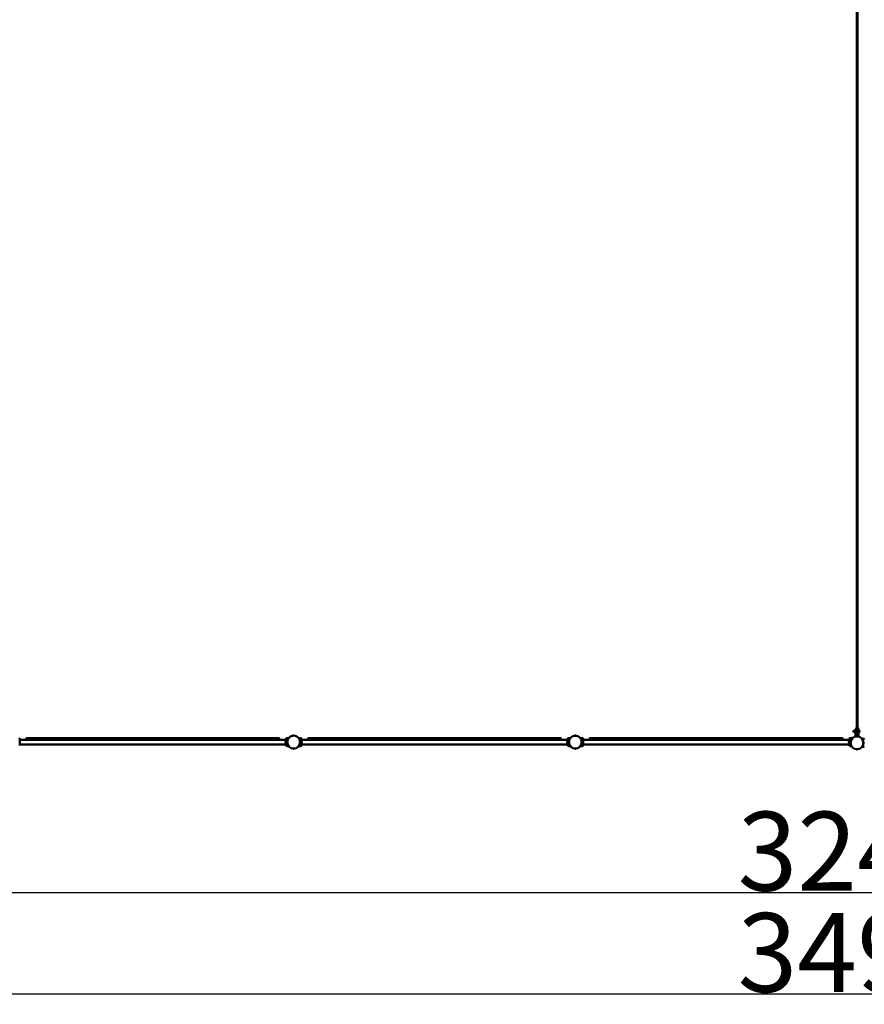
# Model space of a CAD drawing. Units: millimetres. Extents: x 9902 to 13592, y 6324 to 8124.
# Drawn here: x 11099 to 11848, y 6324 to 7197 of the extents above; entities that cross this region are included whole.
import ezdxf

# ---------------------------------------------------------------- set-up
doc = ezdxf.new("R2010")
doc.units = ezdxf.units.MM
doc.header["$LTSCALE"] = 10
doc.layers.add('Widoczne (ISO)', color=7, linetype='Continuous', lineweight=50)
doc.styles.get("Standard").update_dxf_attribs({"font": 'tahoma.ttf'})
doc.dimstyles.new('Karol 25', dxfattribs={"dimtxt": 25, "dimasz": 25, "dimexe": 0.18, "dimexo": 0.0625, "dimgap": 0.09, "dimtad": 1, "dimdec": 0, "dimzin": 0, "dimdsep": 46, "dimtxsty": 'Standard', "dimcen": 0.09, "dimadec": 0, "dimazin": 0, "dimtfac": 1, "dimtdec": 0, "dimtofl": 0, "dimtmove": 0, "dimatfit": 3, "dimfxl": 3, "dimfxlon": 1, "dimtolj": 1, "dimtzin": 0, "dimarcsym": 0})

# ---------------------------------------------------------------- blocks, each defined once
blk = doc.blocks.new('A$C286D16F8')
at = {"layer": 'Widoczne (ISO)'}
for p, q in [((0, 550), (0, -550)), ((0.5, -550), (0.5, 550)), ((0, -738.4), (0, -550)), ((0.5, -738.4), (0.5, -550)), ((-500.05, -742.37), (-500.05, -742.38)), ((-500.05, -742.38), (-499.1, -742.38)), ((-499.96, -742.27), (-499.2, -742.27)), ((-499.83, -742.38), (-499.83, -742.39)), ((-499.33, -742.38), (-499.33, -742.39)), ((-499.1, -742.37), (-499.1, -742.38)), ((-250.15, -742.37), (-250.15, -742.38)), ((-250.15, -742.38), (-249.2, -742.38)), ((-250.06, -742.27), (-249.3, -742.27)), ((-249.93, -742.38), (-249.93, -742.39)), ((-249.43, -742.38), (-249.43, -742.39)), ((-249.2, -742.37), (-249.2, -742.38)), ((-2.4, -737.96), (-2.58, -737.96)), ((-2.4, -739.12), (-2.58, -739.12)), ((-2.4, -737.74), (-2.4, -739.34)), ((-2.15, -737.74), (-2.4, -737.74)), ((-2.15, -739.34), (-2.4, -739.34)), ((-2.15, -737.74), (-2.13, -737.7)), ((-2.15, -737.77), (-2.15, -737.74)), ((-2.15, -738.36), (-2.15, -737.77)), ((-2.15, -739.12), (-2.15, -738.36)), ((-2.15, -739.34), (-2.15, -739.12)), ((-2.15, -739.34), (-2.13, -739.37)), ((-1.42, -737.63), (-2.08, -737.63)), ((-1.42, -737.91), (-2.08, -737.91)), ((-1.42, -738.81), (-2.08, -738.81)), ((-1.42, -739.44), (-2.08, -739.44)), ((-1.35, -737.74), (-1.37, -737.7)), ((-1.35, -739.34), (-1.37, -739.37)), ((-1.35, -737.54), (-1.35, -739.54)), ((-1.35, -737.54), (-1.15, -737.54)), ((-1.35, -739.54), (-1.15, -739.54)), ((-0.65, -736.54), (-1.15, -736.54)), ((-1.15, -736.54), (-1.15, -737.54)), ((-1.15, -743.04), (-1.15, -737.54)), ((-0.65, -736.54), (-0.65, -737.54)), ((-0.65, -743.04), (-0.65, -737.54)), ((-0.65, -738.04), (-0.6, -738.04)), ((-0.65, -739.04), (-0.6, -739.04)), ((-0.6, -741.54), (-0.6, -735.54)), ((-0.6, -735.54), (-0.25, -735.54)), ((-0.6, -741.54), (-0.25, -741.54)), ((-0.55, -743.04), (-0.55, -741.54)), ((-0.25, -741.54), (-0.25, -735.54)), ((0, -742.93), (0, -738.67)), ((0.5, -742.93), (0.5, -738.67)), ((0.75, -741.54), (0.75, -735.54)), ((0.75, -735.54), (1.1, -735.54)), ((0.75, -741.54), (1.1, -741.54)), ((1.05, -743.04), (1.05, -741.54)), ((1.1, -741.54), (1.1, -735.54)), ((1.1, -738.04), (1.15, -738.04)), ((1.1, -739.04), (1.15, -739.04)), ((1.65, -736.54), (1.15, -736.54)), ((1.15, -736.54), (1.15, -737.54)), ((1.15, -743.04), (1.15, -737.54)), ((1.65, -736.54), (1.65, -737.54)), ((1.65, -737.54), (1.85, -737.54)), ((1.65, -743.04), (1.65, -737.54)), ((1.65, -739.54), (1.85, -739.54)), ((1.85, -737.54), (1.85, -739.54)), ((1.85, -737.69), (2.1, -737.69)), ((1.85, -739.39), (2.1, -739.39)), ((2.1, -739.39), (2.1, -737.69)), ((2.4, -738.19), (2.4, -738.14)), ((2.4, -738.54), (2.4, -738.19)), ((2.4, -738.88), (2.4, -738.54)), ((2.4, -738.94), (2.4, -738.88)), ((-742.68, -745.98), (-506.38, -745.98)), ((-742.68, -750.22), (-506.38, -750.22)), ((-737.03, -745), (-737.03, -745.98)), ((-736.73, -744.7), (-734.53, -744.7)), ((-735.03, -744.5), (-733.03, -744.5)), ((-735.03, -744.7), (-735.03, -744.5)), ((-514.53, -744.7), (-734.53, -744.7)), ((-733.03, -744.7), (-733.03, -744.5)), ((-662.03, -744.5), (-660.03, -744.5)), ((-662.03, -744.7), (-662.03, -744.5)), ((-660.03, -744.7), (-660.03, -744.5)), ((-589.03, -744.5), (-587.03, -744.5)), ((-589.03, -744.7), (-589.03, -744.5)), ((-587.03, -744.7), (-587.03, -744.5)), ((-516.03, -744.5), (-514.03, -744.5)), ((-516.03, -744.7), (-516.03, -744.5)), ((-514.53, -744.7), (-512.33, -744.7)), ((-514.03, -744.7), (-514.03, -744.5)), ((-512.03, -745.98), (-512.03, -745)), ((-506.73, -747.7), (-506.73, -747.75)), ((-506.73, -747.75), (-506.73, -748.09)), ((-506.73, -748.09), (-506.73, -748.44)), ((-506.73, -748.44), (-506.73, -748.5)), ((-506.43, -747.25), (-506.43, -748.95)), ((-506.38, -747.25), (-506.43, -747.25)), ((-506.38, -748.95), (-506.43, -748.95)), ((-506.01, -744.68), (-506.01, -744.68)), ((-493.15, -744.68), (-493.15, -744.68)), ((-492.78, -745.98), (-256.48, -745.98)), ((-492.78, -747.25), (-492.73, -747.25)), ((-492.78, -748.95), (-492.73, -748.95)), ((-492.78, -750.22), (-256.48, -750.22)), ((-492.73, -748.95), (-492.73, -747.25)), ((-492.43, -747.87), (-492.43, -747.7)), ((-492.43, -748.26), (-492.43, -747.87)), ((-492.43, -748.49), (-492.43, -748.26)), ((-492.43, -748.5), (-492.43, -748.49)), ((-487.13, -745), (-487.13, -745.98)), ((-486.83, -744.7), (-484.63, -744.7)), ((-485.13, -744.5), (-483.13, -744.5)), ((-485.13, -744.7), (-485.13, -744.5)), ((-264.63, -744.7), (-484.63, -744.7)), ((-483.13, -744.7), (-483.13, -744.5)), ((-412.13, -744.5), (-410.13, -744.5)), ((-412.13, -744.7), (-412.13, -744.5)), ((-410.13, -744.7), (-410.13, -744.5)), ((-339.13, -744.5), (-337.13, -744.5)), ((-339.13, -744.7), (-339.13, -744.5)), ((-337.13, -744.7), (-337.13, -744.5)), ((-266.13, -744.5), (-264.13, -744.5)), ((-266.13, -744.7), (-266.13, -744.5)), ((-264.63, -744.7), (-262.43, -744.7)), ((-264.13, -744.7), (-264.13, -744.5)), ((-262.13, -745.98), (-262.13, -745)), ((-256.83, -747.7), (-256.83, -747.75)), ((-256.83, -747.75), (-256.83, -748.09)), ((-256.83, -748.09), (-256.83, -748.44)), ((-256.83, -748.44), (-256.83, -748.5)), ((-256.53, -747.25), (-256.53, -748.95)), ((-256.48, -747.25), (-256.53, -747.25)), ((-256.48, -748.95), (-256.53, -748.95)), ((-256.11, -744.68), (-256.11, -744.68)), ((-243.25, -744.68), (-243.25, -744.68)), ((-242.88, -745.98), (-6.58, -745.98)), ((-242.88, -750.22), (-6.58, -750.22)), ((-237.23, -745), (-237.23, -745.98)), ((-236.93, -744.7), (-234.73, -744.7)), ((-235.23, -744.5), (-233.23, -744.5)), ((-235.23, -744.7), (-235.23, -744.5)), ((-14.73, -744.7), (-234.73, -744.7)), ((-233.23, -744.7), (-233.23, -744.5)), ((-162.23, -744.5), (-160.23, -744.5)), ((-162.23, -744.7), (-162.23, -744.5)), ((-160.23, -744.7), (-160.23, -744.5)), ((-89.23, -744.5), (-87.23, -744.5)), ((-89.23, -744.7), (-89.23, -744.5)), ((-87.23, -744.7), (-87.23, -744.5)), ((-16.23, -744.5), (-14.23, -744.5)), ((-16.23, -744.7), (-16.23, -744.5)), ((-14.73, -744.7), (-12.53, -744.7)), ((-14.23, -744.7), (-14.23, -744.5)), ((-12.23, -745.98), (-12.23, -745)), ((-6.93, -747.7), (-6.93, -747.75)), ((-6.93, -747.75), (-6.93, -748.09)), ((-6.93, -748.09), (-6.93, -748.44)), ((-6.93, -748.44), (-6.93, -748.5)), ((-6.63, -747.25), (-6.63, -748.95)), ((-6.58, -747.25), (-6.63, -747.25)), ((-6.58, -748.95), (-6.63, -748.95)), ((-6.21, -744.68), (-6.21, -744.68)), ((-5.35, -747.6), (-5.46, -747.6)), ((-0.65, -743.04), (-1.15, -743.04)), ((-0.55, -743.04), (-0.22, -743.04)), ((-0.22, -743.02), (-0.22, -743.04)), ((-0.22, -743.04), (0.72, -743.04)), ((-0.13, -742.93), (0.63, -742.93)), ((0, -743.04), (0, -743.04)), ((0.5, -743.04), (0.5, -743.04)), ((0.72, -743.02), (0.72, -743.04)), ((0.72, -743.04), (1.05, -743.04)), ((1.65, -743.04), (1.15, -743.04)), ((6.68, -745.34), (6.68, -745.34)), ((-506.01, -751.51), (-506.01, -751.51)), ((-499.1, -753.81), (-500.05, -753.81)), ((-500.05, -753.82), (-500.05, -753.81)), ((-499.2, -753.92), (-499.96, -753.92)), ((-499.83, -753.81), (-499.83, -753.81)), ((-499.33, -753.81), (-499.33, -753.81)), ((-499.1, -753.82), (-499.1, -753.81)), ((-493.15, -751.51), (-493.15, -751.51)), ((-256.11, -751.51), (-256.11, -751.51)), ((-249.2, -753.81), (-250.15, -753.81)), ((-250.15, -753.82), (-250.15, -753.81)), ((-249.3, -753.92), (-250.06, -753.92)), ((-249.93, -753.81), (-249.93, -753.81)), ((-249.43, -753.81), (-249.43, -753.81)), ((-249.2, -753.82), (-249.2, -753.81)), ((-243.25, -751.51), (-243.25, -751.51)), ((-6.21, -751.51), (-6.21, -751.51)), ((0.72, -754.46), (-0.22, -754.46)), ((-0.22, -754.48), (-0.22, -754.46)), ((0.63, -754.57), (-0.13, -754.57)), ((0, -754.46), (0, -754.46)), ((0.5, -754.46), (0.5, -754.46)), ((0.72, -754.48), (0.72, -754.46)), ((6.68, -752.16), (6.68, -752.16))]:
    blk.add_line(p, q, dxfattribs=at)
for centre, radius in [((-499.58, -748.1), 5.72), ((-249.68, -748.1), 5.72), ((-249.68, -748.1), 5.71), ((0.25, -748.75), 5.72), ((0.25, -748.75), 5.71)]:
    blk.add_circle(centre, radius, dxfattribs=at)
for centre, radius, start, end in [((-499.96, -742.37), 0.099, 90, 180), ((-499.2, -742.37), 0.099, 0, 90), ((-250.06, -742.37), 0.099, 90, 180), ((-249.3, -742.37), 0.099, 0, 90), ((-2.58, -738.54), 0.58, 90, 270), ((0.25, -736.04), 0.8, 108.20996, 141.31781), ((0.25, -735.64), 0.5, 180, 240), ((0.25, -741.44), 0.5, 120, 180), ((0.25, -736.04), 0.8, 38.68219, 71.79004), ((0.25, -735.64), 0.5, 300, 0), ((0.25, -741.44), 0.5, 0, 60), ((1.31, -738.54), 1.16, 20.19433, 47.1858), ((1.31, -738.54), 1.16, 312.8142, 339.80567), ((-736.73, -745), 0.3, 90, 180), ((-512.33, -745), 0.3, 0, 90), ((-505.64, -748.1), 1.16, 132.8142, 159.80567), ((-505.64, -748.1), 1.16, 200.19433, 227.1858), ((-505.99, -744.78), 0.1, 103.1885, 103.66494), ((-493.17, -744.78), 0.1, 76.33506, 76.8115), ((-493.52, -748.1), 1.16, 20.19433, 47.1858), ((-493.52, -748.1), 1.16, 312.8142, 339.80567), ((-486.83, -745), 0.3, 90, 180), ((-262.43, -745), 0.3, 0, 90), ((-255.74, -748.1), 1.16, 132.8142, 159.80567), ((-255.74, -748.1), 1.16, 200.19433, 227.1858), ((-256.09, -744.78), 0.1, 103.1885, 103.66494), ((-243.27, -744.78), 0.1, 76.33506, 76.8115), ((-236.93, -745), 0.3, 90, 180), ((-12.53, -745), 0.3, 0, 90), ((-5.84, -748.1), 1.16, 132.8142, 159.80567), ((-5.84, -748.1), 1.16, 200.19433, 227.1858), ((-6.19, -744.78), 0.1, 103.1885, 103.66494), ((-0.13, -743.02), 0.099, 90, 180), ((0.63, -743.02), 0.099, 0, 90), ((6.66, -745.44), 0.1, 76.33506, 76.8115), ((-505.99, -751.41), 0.1, 256.33506, 256.8115), ((-499.96, -753.82), 0.099, 180, 270), ((-499.2, -753.82), 0.099, 270, 0), ((-493.17, -751.41), 0.1, 283.1885, 283.66494), ((-256.09, -751.41), 0.1, 256.33506, 256.8115), ((-250.06, -753.82), 0.099, 180, 270), ((-249.3, -753.82), 0.099, 270, 0), ((-243.27, -751.41), 0.1, 283.1885, 283.66494), ((-6.19, -751.41), 0.1, 256.33506, 256.8115), ((-0.13, -754.48), 0.099, 180, 270), ((0.63, -754.48), 0.099, 270, 0), ((6.66, -752.06), 0.1, 283.1885, 283.66494)]:
    blk.add_arc(centre, radius, start, end, dxfattribs=at)
for centre, major_axis, ratio, start_param, end_param in [((-504.77, -754.5), (-0.06, 9.96), 0.714336, 0.167462, 0.182216), ((-494.39, -754.5), (0.06, 9.96), 0.714335, 6.10096, 6.115713), ((-254.87, -754.5), (-0.06, 9.96), 0.714336, 0.167462, 0.182216), ((-244.49, -754.5), (0.06, 9.96), 0.714335, 6.10096, 6.115713), ((-4.97, -754.5), (-0.06, 9.96), 0.714336, 0.167462, 0.182216), ((-504.77, -741.69), (-0.06, -9.96), 0.714335, 6.10096, 6.115713), ((-494.39, -741.69), (0.06, -9.96), 0.714336, 0.167462, 0.182216), ((-254.87, -741.69), (-0.06, -9.96), 0.714335, 6.10096, 6.115713), ((-244.49, -741.69), (0.06, -9.96), 0.714336, 0.167462, 0.182216), ((-4.97, -741.69), (-0.06, -9.96), 0.714335, 6.10096, 6.115713)]:
    blk.add_ellipse(centre, major_axis=major_axis, ratio=ratio, start_param=start_param, end_param=end_param, dxfattribs=at)
for points, weights in [([(-2.08, -737.63), (-2.15, -737.71), (-2.15, -737.77)], [1, 1.0379548493, 1]), ([(-2.15, -737.77), (-2.15, -737.83), (-2.08, -737.91)], [1, 1.0379548493, 1]), ([(-2.08, -737.91), (-2.15, -738.15), (-2.15, -738.36)], [1, 1.0379548493, 1]), ([(-2.15, -738.36), (-2.15, -738.57), (-2.08, -738.81)], [1, 1.0379548493, 1]), ([(-2.08, -738.81), (-2.15, -738.98), (-2.15, -739.12)], [1, 1.0379548493, 1]), ([(-2.15, -739.12), (-2.15, -739.27), (-2.08, -739.44)], [1, 1.0379548493, 1]), ([(-2.08, -739.44), (-2.12, -739.4), (-2.13, -739.37)], [1, 1.01697505528, 1.01876614819]), ([(-1.35, -737.77), (-1.35, -737.71), (-1.42, -737.63)], [1, 1.0379548493, 1]), ([(-1.42, -737.91), (-1.35, -737.83), (-1.35, -737.77)], [1, 1.0379548493, 1]), ([(-1.35, -738.36), (-1.35, -738.15), (-1.42, -737.91)], [1, 1.0379548493, 1]), ([(-1.42, -738.81), (-1.35, -738.57), (-1.35, -738.36)], [1, 1.0379548493, 1]), ([(-1.35, -739.12), (-1.35, -738.98), (-1.42, -738.81)], [1, 1.0379548493, 1]), ([(-1.42, -739.44), (-1.35, -739.27), (-1.35, -739.12)], [1, 1.0379548493, 1]), ([(-1.37, -739.37), (-1.39, -739.4), (-1.42, -739.44)], [1.01876614819, 1.01697505528, 1])]:
    blk.add_rational_spline(points, weights, degree=2, dxfattribs=at)
for points, knots in [([(-742.68, -745.05), (-742.68, -745.02), (-742.68, -744.99), (-742.7, -744.94), (-742.71, -744.91), (-742.74, -744.85), (-742.76, -744.83), (-742.8, -744.78), (-742.82, -744.77), (-742.87, -744.74), (-742.9, -744.73), (-742.93, -744.71), (-742.94, -744.71), (-742.94, -744.71)], [0.4723099, 0.4723099, 0.4723099, 0.4723099, 0.5368266, 0.5368266, 0.6070628, 0.6070628, 0.6856262, 0.6856262, 0.7641895, 0.7641895, 0.8427528, 0.8427528, 0.8651264, 0.8651264, 0.8651264, 0.8651264]), ([(-742.68, -751.14), (-742.68, -751.1), (-742.68, -750.87), (-742.68, -750.36), (-742.68, -750.21), (-742.68, -749.76), (-742.68, -749.45), (-742.68, -748.91), (-742.68, -748.7), (-742.68, -748.29), (-742.68, -748.11), (-742.68, -747.76), (-742.68, -747.59), (-742.68, -747.23), (-742.68, -747.05), (-742.68, -746.65), (-742.68, -746.44), (-742.68, -745.99), (-742.68, -745.76), (-742.68, -745.3), (-742.68, -745.13), (-742.68, -745.06), (-742.68, -745.06), (-742.68, -745.05)], [1.638912, 1.638912, 1.638912, 1.638912, 2.239984, 2.239984, 2.462031, 2.462031, 2.806436, 2.806436, 3.021025, 3.021025, 3.193188, 3.193188, 3.360006, 3.360006, 3.546874, 3.546874, 3.782862, 3.782862, 4.110475, 4.110475, 4.583644, 4.583644, 4.644274, 4.644274, 4.644274, 4.644274]), ([(-506.38, -745.05), (-506.38, -745.1), (-506.38, -745.32), (-506.38, -745.83), (-506.38, -745.99), (-506.38, -746.43), (-506.38, -746.74), (-506.38, -747.28), (-506.38, -747.5), (-506.38, -747.9), (-506.38, -748.08), (-506.38, -748.43), (-506.38, -748.61), (-506.38, -748.96), (-506.38, -749.15), (-506.38, -749.54), (-506.38, -749.75), (-506.38, -750.21), (-506.38, -750.44), (-506.38, -750.89), (-506.38, -751.06), (-506.38, -751.13), (-506.38, -751.13), (-506.38, -751.14)], [1.638912, 1.638912, 1.638912, 1.638912, 2.239984, 2.239984, 2.462031, 2.462031, 2.806436, 2.806436, 3.021025, 3.021025, 3.193188, 3.193188, 3.360006, 3.360006, 3.546874, 3.546874, 3.782862, 3.782862, 4.110475, 4.110475, 4.583644, 4.583644, 4.644274, 4.644274, 4.644274, 4.644274]), ([(-506.12, -744.71), (-506.14, -744.72), (-506.17, -744.73), (-506.22, -744.75), (-506.24, -744.77), (-506.28, -744.81), (-506.3, -744.83), (-506.34, -744.88), (-506.35, -744.91), (-506.37, -744.95), (-506.37, -744.96), (-506.37, -744.97)], [0, 0, 0, 0, 0.0785633, 0.0785633, 0.1571266, 0.1571266, 0.23569, 0.23569, 0.3142533, 0.3142533, 0.3299536, 0.3299536, 0.3299536, 0.3299536]), ([(-506.01, -744.68), (-505.92, -744.66), (-505.83, -744.64), (-505.6, -744.6), (-505.46, -744.57), (-505.22, -744.54), (-505.13, -744.52), (-505, -744.51), (-504.95, -744.5), (-504.84, -744.49), (-504.77, -744.48), (-504.58, -744.47), (-504.46, -744.46), (-504.22, -744.45), (-504.1, -744.45), (-503.98, -744.45)], [-2.045458, -2.045458, -2.045458, -2.045458, -1.773458, -1.773458, -1.343528, -1.343528, -1.074823, -1.074823, -0.94047, -0.94047, -0.725505, -0.725505, -0.381562, -0.381562, -0.017761, -0.017761, -0.017761, -0.017761]), ([(-495.18, -744.45), (-495.06, -744.45), (-494.94, -744.45), (-494.67, -744.46), (-494.53, -744.47), (-494.3, -744.49), (-494.21, -744.5), (-494.07, -744.52), (-494.03, -744.52), (-493.91, -744.54), (-493.84, -744.55), (-493.65, -744.58), (-493.54, -744.6), (-493.33, -744.64), (-493.24, -744.66), (-493.15, -744.68)], [-2.13207, -2.13207, -2.13207, -2.13207, -1.77361, -1.77361, -1.343644, -1.343644, -1.074915, -1.074915, -0.940551, -0.940551, -0.725568, -0.725568, -0.381595, -0.381595, -0.104191, -0.104191, -0.104191, -0.104191]), ([(-492.78, -745.05), (-492.78, -745.02), (-492.78, -744.99), (-492.8, -744.94), (-492.81, -744.91), (-492.84, -744.85), (-492.86, -744.83), (-492.9, -744.78), (-492.92, -744.77), (-492.97, -744.74), (-493, -744.73), (-493.03, -744.71), (-493.04, -744.71), (-493.04, -744.71)], [0.4723099, 0.4723099, 0.4723099, 0.4723099, 0.5368266, 0.5368266, 0.6070628, 0.6070628, 0.6856262, 0.6856262, 0.7641895, 0.7641895, 0.8427528, 0.8427528, 0.8651264, 0.8651264, 0.8651264, 0.8651264]), ([(-492.78, -751.14), (-492.78, -751.1), (-492.78, -750.87), (-492.78, -750.36), (-492.78, -750.21), (-492.78, -749.76), (-492.78, -749.45), (-492.78, -748.91), (-492.78, -748.7), (-492.78, -748.29), (-492.78, -748.11), (-492.78, -747.76), (-492.78, -747.59), (-492.78, -747.23), (-492.78, -747.05), (-492.78, -746.65), (-492.78, -746.44), (-492.78, -745.99), (-492.78, -745.76), (-492.78, -745.3), (-492.78, -745.13), (-492.78, -745.06), (-492.78, -745.06), (-492.78, -745.05)], [1.638912, 1.638912, 1.638912, 1.638912, 2.239984, 2.239984, 2.462031, 2.462031, 2.806436, 2.806436, 3.021025, 3.021025, 3.193188, 3.193188, 3.360006, 3.360006, 3.546874, 3.546874, 3.782862, 3.782862, 4.110475, 4.110475, 4.583644, 4.583644, 4.644274, 4.644274, 4.644274, 4.644274]), ([(-256.48, -745.05), (-256.48, -745.1), (-256.48, -745.32), (-256.48, -745.83), (-256.48, -745.99), (-256.48, -746.43), (-256.48, -746.74), (-256.48, -747.28), (-256.48, -747.5), (-256.48, -747.9), (-256.48, -748.08), (-256.48, -748.43), (-256.48, -748.61), (-256.48, -748.96), (-256.48, -749.15), (-256.48, -749.54), (-256.48, -749.75), (-256.48, -750.21), (-256.48, -750.44), (-256.48, -750.89), (-256.48, -751.06), (-256.48, -751.13), (-256.48, -751.13), (-256.48, -751.14)], [1.638912, 1.638912, 1.638912, 1.638912, 2.239984, 2.239984, 2.462031, 2.462031, 2.806436, 2.806436, 3.021025, 3.021025, 3.193188, 3.193188, 3.360006, 3.360006, 3.546874, 3.546874, 3.782862, 3.782862, 4.110475, 4.110475, 4.583644, 4.583644, 4.644274, 4.644274, 4.644274, 4.644274]), ([(-256.22, -744.71), (-256.24, -744.72), (-256.27, -744.73), (-256.32, -744.75), (-256.34, -744.77), (-256.38, -744.81), (-256.4, -744.83), (-256.44, -744.88), (-256.45, -744.91), (-256.47, -744.95), (-256.47, -744.96), (-256.47, -744.97)], [0, 0, 0, 0, 0.0785633, 0.0785633, 0.1571266, 0.1571266, 0.23569, 0.23569, 0.3142533, 0.3142533, 0.3299536, 0.3299536, 0.3299536, 0.3299536]), ([(-256.11, -744.68), (-256.02, -744.66), (-255.93, -744.64), (-255.7, -744.6), (-255.56, -744.57), (-255.32, -744.54), (-255.23, -744.52), (-255.1, -744.51), (-255.05, -744.5), (-254.94, -744.49), (-254.87, -744.48), (-254.68, -744.47), (-254.56, -744.46), (-254.32, -744.45), (-254.2, -744.45), (-254.08, -744.45)], [-2.045458, -2.045458, -2.045458, -2.045458, -1.773458, -1.773458, -1.343528, -1.343528, -1.074823, -1.074823, -0.94047, -0.94047, -0.725505, -0.725505, -0.381562, -0.381562, -0.017761, -0.017761, -0.017761, -0.017761]), ([(-245.28, -744.45), (-245.16, -744.45), (-245.04, -744.45), (-244.77, -744.46), (-244.63, -744.47), (-244.4, -744.49), (-244.31, -744.5), (-244.17, -744.52), (-244.13, -744.52), (-244.01, -744.54), (-243.94, -744.55), (-243.75, -744.58), (-243.64, -744.6), (-243.43, -744.64), (-243.34, -744.66), (-243.25, -744.68)], [-2.13207, -2.13207, -2.13207, -2.13207, -1.77361, -1.77361, -1.343644, -1.343644, -1.074915, -1.074915, -0.940551, -0.940551, -0.725568, -0.725568, -0.381595, -0.381595, -0.104191, -0.104191, -0.104191, -0.104191]), ([(-242.88, -745.05), (-242.88, -745.02), (-242.88, -744.99), (-242.9, -744.94), (-242.91, -744.91), (-242.94, -744.85), (-242.96, -744.83), (-243, -744.78), (-243.02, -744.77), (-243.07, -744.74), (-243.1, -744.73), (-243.13, -744.71), (-243.14, -744.71), (-243.14, -744.71)], [0.4723099, 0.4723099, 0.4723099, 0.4723099, 0.5368266, 0.5368266, 0.6070628, 0.6070628, 0.6856262, 0.6856262, 0.7641895, 0.7641895, 0.8427528, 0.8427528, 0.8651264, 0.8651264, 0.8651264, 0.8651264]), ([(-242.88, -751.14), (-242.88, -751.1), (-242.88, -750.87), (-242.88, -750.36), (-242.88, -750.21), (-242.88, -749.76), (-242.88, -749.45), (-242.88, -748.91), (-242.88, -748.7), (-242.88, -748.29), (-242.88, -748.11), (-242.88, -747.76), (-242.88, -747.59), (-242.88, -747.23), (-242.88, -747.05), (-242.88, -746.65), (-242.88, -746.44), (-242.88, -745.99), (-242.88, -745.76), (-242.88, -745.3), (-242.88, -745.13), (-242.88, -745.06), (-242.88, -745.06), (-242.88, -745.05)], [1.638912, 1.638912, 1.638912, 1.638912, 2.239984, 2.239984, 2.462031, 2.462031, 2.806436, 2.806436, 3.021025, 3.021025, 3.193188, 3.193188, 3.360006, 3.360006, 3.546874, 3.546874, 3.782862, 3.782862, 4.110475, 4.110475, 4.583644, 4.583644, 4.644274, 4.644274, 4.644274, 4.644274]), ([(-6.58, -745.05), (-6.58, -745.1), (-6.58, -745.32), (-6.58, -745.83), (-6.58, -745.99), (-6.58, -746.43), (-6.58, -746.74), (-6.58, -747.28), (-6.58, -747.5), (-6.58, -747.9), (-6.58, -748.08), (-6.58, -748.43), (-6.58, -748.61), (-6.58, -748.96), (-6.58, -749.15), (-6.58, -749.54), (-6.58, -749.75), (-6.58, -750.21), (-6.58, -750.44), (-6.58, -750.89), (-6.58, -751.06), (-6.58, -751.13), (-6.58, -751.13), (-6.58, -751.14)], [1.638912, 1.638912, 1.638912, 1.638912, 2.239984, 2.239984, 2.462031, 2.462031, 2.806436, 2.806436, 3.021025, 3.021025, 3.193188, 3.193188, 3.360006, 3.360006, 3.546874, 3.546874, 3.782862, 3.782862, 4.110475, 4.110475, 4.583644, 4.583644, 4.644274, 4.644274, 4.644274, 4.644274]), ([(-6.32, -744.71), (-6.34, -744.72), (-6.37, -744.73), (-6.42, -744.75), (-6.44, -744.77), (-6.48, -744.81), (-6.5, -744.83), (-6.54, -744.88), (-6.55, -744.91), (-6.57, -744.95), (-6.57, -744.96), (-6.57, -744.97)], [0, 0, 0, 0, 0.0785633, 0.0785633, 0.1571266, 0.1571266, 0.23569, 0.23569, 0.3142533, 0.3142533, 0.3299536, 0.3299536, 0.3299536, 0.3299536]), ([(-6.37, -744.73), (-6.36, -744.72), (-6.35, -744.72), (-6.33, -744.71), (-6.32, -744.71), (-6.32, -744.71)], [0.80983686, 0.80983686, 0.80983686, 0.80983686, 0.8427528, 0.8427528, 0.86512645, 0.86512645, 0.86512645, 0.86512645]), ([(-6.21, -744.68), (-6.12, -744.66), (-6.03, -744.64), (-5.8, -744.6), (-5.66, -744.57), (-5.42, -744.54), (-5.33, -744.52), (-5.2, -744.51), (-5.15, -744.5), (-5.04, -744.49), (-4.97, -744.48), (-4.78, -744.47), (-4.66, -744.46), (-4.42, -744.45), (-4.29, -744.45), (-4.16, -744.45)], [-2.045458, -2.045458, -2.045458, -2.045458, -1.773458, -1.773458, -1.343528, -1.343528, -1.074823, -1.074823, -0.94047, -0.94047, -0.725505, -0.725505, -0.381562, -0.381562, 0, 0, 0, 0]), ([(-5.46, -748.55), (-5.47, -748.43), (-5.48, -748.31), (-5.48, -748.06), (-5.48, -747.93), (-5.46, -747.61), (-5.44, -747.43), (-5.37, -746.92), (-5.29, -746.61), (-5.09, -746.01), (-4.96, -745.7), (-4.66, -745.13), (-4.49, -744.88), (-4.29, -744.6), (-4.23, -744.53), (-4.18, -744.47), (-4.16, -744.45), (-4.16, -744.45)], [-9.725142, -9.725142, -9.725142, -9.725142, -9.229428, -9.229428, -8.700046, -8.700046, -7.939942, -7.939942, -6.444287, -6.444287, -4.544928, -4.544928, -2.242039, -2.242039, -0.75439, -0.75439, 0, 0, 0, 0]), ([(4.65, -745.1), (4.77, -745.1), (4.89, -745.1), (5.16, -745.11), (5.3, -745.12), (5.53, -745.15), (5.62, -745.16), (5.76, -745.17), (5.8, -745.18), (5.92, -745.19), (5.99, -745.2), (6.18, -745.23), (6.29, -745.26), (6.5, -745.3), (6.59, -745.32), (6.68, -745.34)], [-2.13207, -2.13207, -2.13207, -2.13207, -1.77361, -1.77361, -1.343644, -1.343644, -1.074915, -1.074915, -0.940551, -0.940551, -0.725568, -0.725568, -0.381595, -0.381595, -0.104191, -0.104191, -0.104191, -0.104191]), ([(-506.38, -751.14), (-506.38, -751.17), (-506.38, -751.2), (-506.36, -751.26), (-506.35, -751.29), (-506.32, -751.34), (-506.3, -751.36), (-506.26, -751.41), (-506.24, -751.43), (-506.19, -751.46), (-506.16, -751.47), (-506.13, -751.48), (-506.12, -751.48), (-506.12, -751.48)], [0.4723099, 0.4723099, 0.4723099, 0.4723099, 0.5368266, 0.5368266, 0.6070628, 0.6070628, 0.6856262, 0.6856262, 0.7641895, 0.7641895, 0.8427528, 0.8427528, 0.8651264, 0.8651264, 0.8651264, 0.8651264]), ([(-503.98, -751.75), (-504.1, -751.75), (-504.22, -751.74), (-504.49, -751.73), (-504.63, -751.72), (-504.86, -751.7), (-504.95, -751.69), (-505.09, -751.67), (-505.13, -751.67), (-505.25, -751.65), (-505.32, -751.64), (-505.51, -751.61), (-505.62, -751.59), (-505.83, -751.55), (-505.92, -751.53), (-506.01, -751.51)], [-2.13207, -2.13207, -2.13207, -2.13207, -1.77361, -1.77361, -1.343644, -1.343644, -1.074915, -1.074915, -0.940551, -0.940551, -0.725568, -0.725568, -0.381595, -0.381595, -0.104191, -0.104191, -0.104191, -0.104191]), ([(-493.15, -751.51), (-493.24, -751.53), (-493.33, -751.55), (-493.56, -751.6), (-493.7, -751.62), (-493.94, -751.66), (-494.03, -751.67), (-494.16, -751.69), (-494.21, -751.69), (-494.32, -751.7), (-494.39, -751.71), (-494.58, -751.72), (-494.7, -751.73), (-494.94, -751.74), (-495.06, -751.75), (-495.18, -751.75)], [-2.045458, -2.045458, -2.045458, -2.045458, -1.773458, -1.773458, -1.343528, -1.343528, -1.074823, -1.074823, -0.94047, -0.94047, -0.725505, -0.725505, -0.381562, -0.381562, -0.017761, -0.017761, -0.017761, -0.017761]), ([(-493.04, -751.48), (-493.02, -751.48), (-492.99, -751.47), (-492.94, -751.44), (-492.92, -751.42), (-492.88, -751.38), (-492.86, -751.36), (-492.82, -751.31), (-492.81, -751.28), (-492.79, -751.24), (-492.79, -751.23), (-492.79, -751.22)], [0, 0, 0, 0, 0.0785633, 0.0785633, 0.1571266, 0.1571266, 0.23569, 0.23569, 0.3142533, 0.3142533, 0.3299536, 0.3299536, 0.3299536, 0.3299536]), ([(-256.48, -751.14), (-256.48, -751.17), (-256.48, -751.2), (-256.46, -751.26), (-256.45, -751.29), (-256.42, -751.34), (-256.4, -751.36), (-256.36, -751.41), (-256.34, -751.43), (-256.29, -751.46), (-256.26, -751.47), (-256.23, -751.48), (-256.22, -751.48), (-256.22, -751.48)], [0.4723099, 0.4723099, 0.4723099, 0.4723099, 0.5368266, 0.5368266, 0.6070628, 0.6070628, 0.6856262, 0.6856262, 0.7641895, 0.7641895, 0.8427528, 0.8427528, 0.8651264, 0.8651264, 0.8651264, 0.8651264]), ([(-254.08, -751.75), (-254.2, -751.75), (-254.32, -751.74), (-254.59, -751.73), (-254.73, -751.72), (-254.96, -751.7), (-255.05, -751.69), (-255.19, -751.67), (-255.23, -751.67), (-255.35, -751.65), (-255.42, -751.64), (-255.61, -751.61), (-255.72, -751.59), (-255.93, -751.55), (-256.02, -751.53), (-256.11, -751.51)], [-2.13207, -2.13207, -2.13207, -2.13207, -1.77361, -1.77361, -1.343644, -1.343644, -1.074915, -1.074915, -0.940551, -0.940551, -0.725568, -0.725568, -0.381595, -0.381595, -0.104191, -0.104191, -0.104191, -0.104191]), ([(-243.25, -751.51), (-243.34, -751.53), (-243.43, -751.55), (-243.66, -751.6), (-243.8, -751.62), (-244.04, -751.66), (-244.13, -751.67), (-244.26, -751.69), (-244.31, -751.69), (-244.42, -751.7), (-244.49, -751.71), (-244.68, -751.72), (-244.8, -751.73), (-245.04, -751.74), (-245.16, -751.75), (-245.28, -751.75)], [-2.045458, -2.045458, -2.045458, -2.045458, -1.773458, -1.773458, -1.343528, -1.343528, -1.074823, -1.074823, -0.94047, -0.94047, -0.725505, -0.725505, -0.381562, -0.381562, -0.017761, -0.017761, -0.017761, -0.017761]), ([(-243.14, -751.48), (-243.12, -751.48), (-243.09, -751.47), (-243.04, -751.44), (-243.02, -751.42), (-242.98, -751.38), (-242.96, -751.36), (-242.92, -751.31), (-242.91, -751.28), (-242.89, -751.24), (-242.89, -751.23), (-242.89, -751.22)], [0, 0, 0, 0, 0.0785633, 0.0785633, 0.1571266, 0.1571266, 0.23569, 0.23569, 0.3142533, 0.3142533, 0.3299536, 0.3299536, 0.3299536, 0.3299536]), ([(-243.09, -751.46), (-243.1, -751.47), (-243.11, -751.47), (-243.13, -751.48), (-243.14, -751.48), (-243.14, -751.48)], [0.80983686, 0.80983686, 0.80983686, 0.80983686, 0.8427528, 0.8427528, 0.86512645, 0.86512645, 0.86512645, 0.86512645]), ([(-6.58, -751.14), (-6.58, -751.17), (-6.58, -751.2), (-6.56, -751.26), (-6.55, -751.29), (-6.52, -751.34), (-6.5, -751.36), (-6.46, -751.41), (-6.44, -751.43), (-6.39, -751.46), (-6.36, -751.47), (-6.33, -751.48), (-6.32, -751.48), (-6.32, -751.48)], [0.4723099, 0.4723099, 0.4723099, 0.4723099, 0.5368266, 0.5368266, 0.6070628, 0.6070628, 0.6856262, 0.6856262, 0.7641895, 0.7641895, 0.8427528, 0.8427528, 0.8651264, 0.8651264, 0.8651264, 0.8651264]), ([(-4.62, -751.73), (-4.74, -751.73), (-4.86, -751.72), (-5.06, -751.7), (-5.15, -751.69), (-5.29, -751.67), (-5.33, -751.67), (-5.45, -751.65), (-5.52, -751.64), (-5.71, -751.61), (-5.82, -751.59), (-6.03, -751.55), (-6.12, -751.53), (-6.21, -751.51)], [-1.690562, -1.690562, -1.690562, -1.690562, -1.343644, -1.343644, -1.074915, -1.074915, -0.940551, -0.940551, -0.725568, -0.725568, -0.381595, -0.381595, -0.104191, -0.104191, -0.104191, -0.104191]), ([(6.68, -752.16), (6.59, -752.18), (6.5, -752.2), (6.27, -752.25), (6.13, -752.27), (5.89, -752.31), (5.8, -752.32), (5.67, -752.34), (5.62, -752.34), (5.51, -752.36), (5.44, -752.36), (5.25, -752.38), (5.13, -752.39), (4.89, -752.4), (4.77, -752.4), (4.65, -752.4)], [-2.045458, -2.045458, -2.045458, -2.045458, -1.773458, -1.773458, -1.343528, -1.343528, -1.074823, -1.074823, -0.94047, -0.94047, -0.725505, -0.725505, -0.381562, -0.381562, -0.017761, -0.017761, -0.017761, -0.017761])]:
    blk.add_open_spline(points, degree=3, knots=knots, dxfattribs=at)
blk.add_open_spline([(-4.16, -744.45), (-4.16, -744.45), (-4.16, -744.45), (-4.16, -744.45)], degree=3, dxfattribs=at)
blk.add_open_spline([(-4.16, -744.45), (-4.16, -744.45), (-4.16, -744.45), (-4.16, -744.45)], degree=3, dxfattribs=at)
blk = doc.blocks.new('*D28')
at = {"color": 0, "lineweight": -2, "transparency": 16777216}
for p, q in [((10218.85, 6425.81), (10218.85, 6422.63)), ((10243.85, 6422.81), (13440.05, 6422.81)), ((13465.05, 6425.81), (13465.05, 6422.63))]:
    blk.add_line(p, q, dxfattribs=at)
at = {"color": 0, "lineweight": 13, "transparency": 16777216}
for points in [[(10243.85, 6426.97), (10243.85, 6418.64), (10218.85, 6422.81)], [(13440.05, 6426.97), (13440.05, 6418.64), (13465.05, 6422.81)]]:
    blk.add_solid(points, dxfattribs=at)
at = {"layer": 'Defpoints', "color": 0, "lineweight": 13, "transparency": 16777216}
for p in [(10218.85, 6679.8), (13465.05, 6679.15), (13465.05, 6422.81)]:
    blk.add_point(p, dxfattribs=at)
at = {"color": 0, "lineweight": 13, "transparency": 16777216, "insert": (11841.95, 6459.35), "char_height": 70, "attachment_point": 5}
blk.add_mtext('\\A1;3246', dxfattribs=at)
blk = doc.blocks.new('*D29')
at = {"color": 0, "lineweight": -2, "transparency": 16777216}
for p, q in [((10092.63, 6335.94), (10092.63, 6332.76)), ((10117.63, 6332.94), (13566.27, 6332.94)), ((13591.27, 6335.94), (13591.27, 6332.76))]:
    blk.add_line(p, q, dxfattribs=at)
at = {"color": 0, "lineweight": 13, "transparency": 16777216}
for points in [[(10117.63, 6337.1), (10117.63, 6328.77), (10092.63, 6332.94)], [(13566.27, 6337.1), (13566.27, 6328.77), (13591.27, 6332.94)]]:
    blk.add_solid(points, dxfattribs=at)
at = {"layer": 'Defpoints', "color": 0, "lineweight": 13, "transparency": 16777216}
for p in [(10092.63, 7179.6), (13591.27, 7178.95), (13591.27, 6332.94)]:
    blk.add_point(p, dxfattribs=at)
at = {"color": 0, "lineweight": 13, "transparency": 16777216, "insert": (11841.95, 6369.48), "char_height": 70, "attachment_point": 5}
blk.add_mtext('\\A1;3499', dxfattribs=at)

msp = doc.modelspace()

# ---------------------------------------------------------------- block references
at = {"lineweight": 13}
msp.add_blockref('A$C286D16F8', (11841.7, 7304.23), dxfattribs=at)

# ---------------------------------------------------------------- dimensions: what is measured, and where the dimension line sits
dim = msp.add_linear_dim(base=(13591.27, 6332.94), p1=(10092.63, 7179.6), p2=(13591.27, 7178.95), dimstyle='Karol 25', override={"dimtxt": 70}, dxfattribs=at)
dim.commit()
dim.dimension.update_dxf_attribs({"geometry": '*D29', "text_midpoint": (11841.95, 6332.94), "dimtype": 160})
dim = msp.add_linear_dim(base=(13465.05, 6422.81), p1=(10218.85, 6679.8), p2=(13465.05, 6679.15), dimstyle='Karol 25', override={"dimtxt": 70}, dxfattribs=at)
dim.commit()
dim.dimension.update_dxf_attribs({"geometry": '*D28', "text_midpoint": (11841.95, 6459.35)})

doc.saveas('drawing.dxf')
